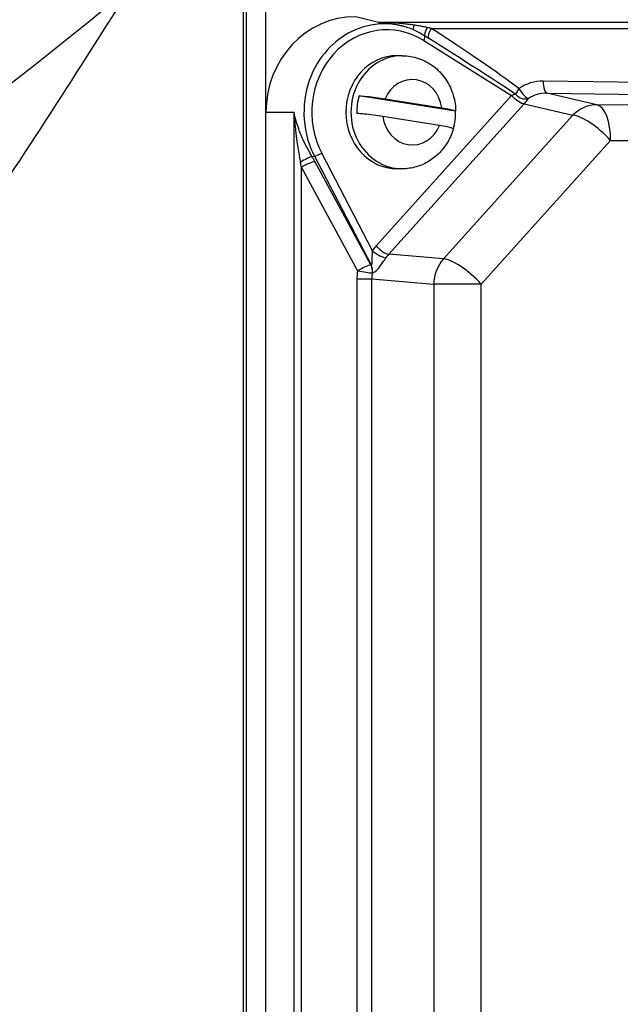
# Model space of a CAD drawing. Units: millimetres. Extents: x 222 to 2986, y 28 to 3891.
# Drawn here: x 962 to 1013, y 572 to 654 of the extents above; entities that cross this region are included whole.
import ezdxf

# ---------------------------------------------------------------- set-up
doc = ezdxf.new("R2010")
doc.units = ezdxf.units.MM
doc.header["$LTSCALE"] = 14.285714
doc.linetypes.add('CHAIN', pattern=[0.3543, 0.2362, -0.0295, 0.0591, -0.0295])
doc.linetypes.add('LONG_DASH_DOTTED', pattern=[0.3001, 0.2362, -0.0295, 0.0049, -0.0295])
doc.layers.add('Centerline(Hillmar_metric)', color=7, linetype='LONG_DASH_DOTTED', lineweight=18)
doc.layers.add('Visible Edges(Hillmar_metric)', color=7, linetype='Continuous', lineweight=25)
doc.layers.add('Visible Tangent Edges(Hillmar_Metric)', color=7, linetype='Continuous', lineweight=25, true_color=0xc0c0c0)

msp = doc.modelspace()

# ---------------------------------------------------------------- linework, layer by layer
at = {"layer": 'Centerline(Hillmar_metric)', "linetype": 'CHAIN'}
msp.add_circle((806.679, 850.515), 228.5, dxfattribs=at)
at = {"layer": 'Visible Edges(Hillmar_metric)'}
for p, q in [((982.82, 667.511), (982.82, 518.715)), ((981.223, 522.077), (981.223, 665.988)), ((994.39, 653.933), (994.26, 653.968)), ((994.305, 651.465), (993.882, 651.465)), ((998.795, 646.811), (990.687, 648.104)), ((992.877, 647.836), (997.621, 647.079)), ((982.865, 556.715), (982.865, 646.715)), ((997.427, 645.595), (992.683, 646.351)), ((994.305, 641.965), (993.882, 641.965))]:
    msp.add_line(p, q, dxfattribs=at)
msp.add_circle((806.679, 850.515), 254, dxfattribs=at)
for centre, major_axis, ratio, start_param, end_param in [((990.403, 646.715), (0, 8.025), 0.939376, 0, 1.570796), ((992.783, 646.749), (0.085, 7.39), 0.918941, 5.893227, 6.056894), ((993.882, 646.715), (0, -4.75), 0.905916, 3.141593, 6.283185), ((994.644, 646.715), (0, 4.583), 0.905916, 1.262982, 1.591755), ((994.644, 646.715), (0, -4.583), 0.905916, 1.26339, 1.591755)]:
    msp.add_ellipse(centre, major_axis=major_axis, ratio=ratio, start_param=start_param, end_param=end_param, dxfattribs=at)
for points, knots in [([(971.624, 657.359), (970.94, 656.297), (970.267, 655.242), (964.88, 646.793), (960.423, 639.75), (955.059, 632.324), (954.52, 631.589), (953.976, 630.858)], [24.766379, 24.766379, 24.766379, 24.766379, 25.268704, 25.268704, 28.821353, 28.821353, 29.214354, 29.214354, 29.214354, 29.214354]), ([(994.305, 651.465), (994.773, 651.465), (995.24, 651.387), (996.129, 651.085), (996.55, 650.859), (997.305, 650.287), (997.638, 649.937), (998.184, 649.16), (998.397, 648.732), (998.693, 647.835), (998.776, 647.367), (998.794, 646.869), (998.795, 646.842), (998.795, 646.814)], [2.998165, 2.998165, 2.998165, 2.998165, 3.296828, 3.296828, 3.599879, 3.599879, 3.909693, 3.909693, 4.219507, 4.219507, 4.529321, 4.529321, 4.547234, 4.547234, 4.547234, 4.547234]), ([(990.687, 648.104), (990.865, 648.09), (991.103, 648.067), (991.554, 648.018), (991.849, 647.983), (992.351, 647.916), (992.647, 647.872), (992.877, 647.836)], [0.7064757, 0.7064757, 0.7064757, 0.7064757, 0.7762969, 0.7762969, 0.8513294, 0.8513294, 0.9283757, 0.9283757, 0.9283757, 0.9283757]), ([(997.621, 647.079), (997.852, 647.043), (998.098, 646.999), (998.437, 646.932), (998.592, 646.896), (998.755, 646.848), (998.801, 646.825), (998.795, 646.811)], [0.3288528, 0.3288528, 0.3288528, 0.3288528, 0.4058992, 0.4058992, 0.4809316, 0.4809316, 0.5507528, 0.5507528, 0.5507528, 0.5507528]), ([(992.683, 646.351), (992.452, 646.388), (992.156, 646.431), (991.654, 646.498), (991.36, 646.534), (990.908, 646.583), (990.671, 646.605), (990.493, 646.619)], [0.3288528, 0.3288528, 0.3288528, 0.3288528, 0.4058992, 0.4058992, 0.4809316, 0.4809316, 0.5507528, 0.5507528, 0.5507528, 0.5507528]), ([(998.601, 645.328), (998.494, 644.958), (998.344, 644.6), (997.963, 643.929), (997.73, 643.615), (997.193, 643.053), (996.887, 642.806), (996.218, 642.397), (995.855, 642.237), (995.096, 642.021), (994.701, 641.965), (994.305, 641.965)], [4.876996, 4.876996, 4.876996, 4.876996, 5.129548, 5.129548, 5.382101, 5.382101, 5.634653, 5.634653, 5.887205, 5.887205, 6.139758, 6.139758, 6.139758, 6.139758]), ([(998.601, 645.328), (998.604, 645.341), (998.559, 645.363), (998.398, 645.412), (998.243, 645.448), (997.904, 645.515), (997.657, 645.558), (997.427, 645.595)], [0.7079527, 0.7079527, 0.7079527, 0.7079527, 0.7762969, 0.7762969, 0.8513294, 0.8513294, 0.9283757, 0.9283757, 0.9283757, 0.9283757])]:
    msp.add_open_spline(points, degree=3, knots=knots, dxfattribs=at)
at = {"layer": 'Visible Tangent Edges(Hillmar_Metric)'}
for p, q in [((980.942, 665.722), (980.942, 518.715)), ((992.304, 654.255), (990.403, 654.74)), ((1020.679, 654.255), (992.304, 654.255)), ((996.732, 653.757), (1020.691, 653.757)), ((996.123, 652.735), (1003.495, 648.126)), ((1055.962, 648.621), (1006.147, 649.321)), ((1010.656, 647.342), (1006.448, 648.325)), ((1006.448, 648.325), (1056.263, 647.625)), ((1003.494, 648.125), (992.125, 635.489)), ((982.865, 646.715), (985.221, 646.715)), ((985.221, 646.715), (985.221, 556.715)), ((993.181, 634.784), (1004.549, 647.421)), ((1004.549, 647.421), (1008.634, 646.467)), ((1058.297, 647.051), (1010.656, 647.342)), ((1008.634, 646.467), (997.772, 634.393)), ((1000.938, 632.28), (1011.8, 644.353)), ((1011.8, 644.353), (1059.44, 644.063)), ((986.728, 643.004), (986.944, 643.027)), ((986.944, 643.027), (991.699, 633.889)), ((991.681, 633.888), (986.969, 642.577)), ((991.808, 635.085), (987.546, 643.276)), ((985.845, 642.079), (990.558, 633.39)), ((985.845, 561.351), (985.845, 642.079)), ((997.772, 634.393), (993.181, 634.784)), ((990.505, 632.723), (991.754, 632.723)), ((990.505, 632.723), (990.505, 570.708)), ((991.754, 632.723), (996.95, 632.28)), ((991.754, 570.708), (991.754, 632.723)), ((1000.938, 632.28), (996.95, 632.28)), ((996.95, 632.28), (996.95, 571.151)), ((1000.938, 571.151), (1000.938, 632.28))]:
    msp.add_line(p, q, dxfattribs=at)
for centre, major_axis, ratio, start_param, end_param in [((993.011, 646.715), (0, 6.924), 0.909403, 5.766228, 8.373766), ((995.601, 654.575), (-0.374, -0.928), 0.079433, 5.372841, 6.227888), ((996.756, 653.964), (-0.546, -0.838), 0.219575, 5.017856, 6.171604), ((997.074, 653.757), (-0.541, -0.841), 0.293565, 4.898814, 6.139297), ((990.819, 655.704), (16.149, -9.781), 0.078186, 0.653857, 1.243722), ((995.911, 652.735), (0.265, 0.424), 0.368467, 4.938793, 6.166063), ((991.162, 655.704), (15.748, -9.739), 0.02656, 0.651311, 1.241176), ((994.305, 646.715), (0, 4.75), 0.905916, 0, 3.141593), ((995.152, 646.715), (0, 2.75), 0.905916, 4.845188, 7.434328), ((1006.109, 645.306), (-0.095, 4.014), 0.93629, 6.247769, 6.82086), ((1006.49, 649.321), (-0.014, -1), 0.34286, 4.717205, 6.200735), ((1004.445, 648.708), (0.602, 0.798), 0.279776, 1.778778, 2.432186), ((1004.445, 648.708), (0.557, -0.83), 0.2901, 4.520195, 5.997774), ((1006.452, 645.306), (-0.367, 3), 0.936672, 6.154817, 6.727909), ((1006.06, 645.299), (0.089, 4.015), 0.903534, 0.809725, 0.809962), ((1003.917, 648.125), (0.743, -0.669), 0.298386, 4.392133, 5.937496), ((1003.918, 648.126), (0.743, -0.669), 0.298457, 4.392203, 5.937543), ((1004.445, 648.708), (0.756, -0.654), 0.775951, 4.581175, 5.841845), ((1006.483, 645.299), (0.084, -3.018), 0.8948, 3.907853, 3.90809), ((1010.53, 644.353), (0.683, 2.921), 0.922962, 0.202383, 0.997767), ((1010.53, 644.353), (0.018, 3), 0.42345, 4.714969, 6.197682), ((995.152, 646.715), (0, -2.75), 0.905916, 4.845188, 7.434328), ((1010.53, 644.353), (-2.23, 2.006), 0.298386, 4.392133, 5.937496), ((985.948, 642.506), (0.863, 0.505), 0.093398, 0.389095, 1.728972), ((985.674, 641.817), (-0.453, 2.611), 0.080979, 4.799019, 4.965448), ((986.188, 642.079), (-0.879, -0.477), 0.171445, 3.535034, 5.018564), ((986.455, 642.315), (-1.412, 2.597), 0.195304, 4.707292, 4.873721), ((987.334, 643.276), (0.444, 0.231), 0.210937, 3.538304, 5.097468), ((994.696, 632.667), (0, 4.003), 0.905326, 0.78855, 0.922114), ((992.232, 635.085), (0.824, -0.566), 0.25572, 4.355743, 5.904742), ((992.549, 635.489), (0.743, -0.669), 0.298386, 4.392133, 5.937496), ((995.119, 632.667), (-0.084, 3.002), 0.904805, 0.763156, 0.89672), ((999.668, 632.28), (-0.255, -2.989), 0.905326, 4.007172, 4.789418), ((999.668, 632.28), (-2.23, 2.006), 0.298386, 4.392133, 5.937496), ((990.901, 633.39), (0.879, 0.477), 0.171445, 0.393442, 1.876972), ((1039.395, 629.457), (-60.37, 2.994), 0.055889, 5.626049, 5.626534), ((990.901, 633.39), (-0.023, 1), 0.902556, 4.52426, 5.213208), ((990.919, 633.391), (0.023, -1), 0.902549, 1.382249, 2.07168), ((994.277, 632.71), (0.106, -4.001), 0.942266, 4.51661, 4.684228), ((990.901, 633.39), (-0.988, 0.158), 0.057412, 1.22536, 2.704096), ((994.62, 632.71), (-0.301, 2.99), 0.953364, 1.303139, 1.470758), ((1038.615, 628.959), (-59.566, 3.445), 0.042256, 5.618765, 5.61925)]:
    msp.add_ellipse(centre, major_axis=major_axis, ratio=ratio, start_param=start_param, end_param=end_param, dxfattribs=at)
for points, knots in [([(994.39, 653.933), (994.35, 653.944), (994.31, 653.954), (993.211, 654.22), (992.095, 654.191), (989.373, 653.383), (987.889, 652.149), (985.961, 648.595), (985.769, 646.151), (986.619, 643.708), (986.77, 643.36), (986.944, 643.027)], [-1.805397, -1.805397, -1.805397, -1.805397, -1.787162, -1.787162, -1.306215, -1.306215, -0.5367, -0.5367, 0.364661, 0.364661, 0.519784, 0.519784, 0.519784, 0.519784]), ([(995.314, 654.03), (995.177, 654.049), (995.04, 654.068), (994.807, 654.096), (994.712, 654.107), (994.427, 654.138), (994.236, 654.156), (993.739, 654.198), (993.43, 654.218), (992.848, 654.244), (992.576, 654.252), (992.304, 654.255)], [-0.3329859, -0.3329859, -0.3329859, -0.3329859, -0.285953, -0.285953, -0.2539778, -0.2539778, -0.1900275, -0.1900275, -0.087707, -0.087707, 0.0018235, 0.0018235, 0.0018235, 0.0018235]), ([(992.304, 654.255), (992.572, 654.245), (992.84, 654.223), (993.41, 654.152), (993.713, 654.098), (994.094, 654.01), (994.177, 653.989), (994.26, 653.968)], [-0.0018235, -0.0018235, -0.0018235, -0.0018235, 0.087707, 0.087707, 0.1900275, 0.1900275, 0.2186354, 0.2186354, 0.2186354, 0.2186354]), ([(996.416, 653.826), (996.372, 653.836), (996.328, 653.845), (996.212, 653.87), (996.14, 653.885), (995.952, 653.923), (995.834, 653.945), (995.584, 653.989), (995.45, 654.01), (995.314, 654.03)], [-0.1320659, -0.1320659, -0.1320659, -0.1320659, -0.1155577, -0.1155577, -0.0891445, -0.0891445, -0.0468834, -0.0468834, 0, 0, 0, 0]), ([(995.444, 653.555), (995.489, 653.534), (995.534, 653.512), (995.682, 653.439), (995.785, 653.385), (995.95, 653.292), (996.013, 653.255), (996.115, 653.193), (996.154, 653.169), (996.193, 653.144)], [0.0285257, 0.0285257, 0.0285257, 0.0285257, 0.0468834, 0.0468834, 0.0891445, 0.0891445, 0.1155577, 0.1155577, 0.1320659, 0.1320659, 0.1320659, 0.1320659]), ([(1003.843, 648.212), (1003.809, 648.209), (1003.773, 648.204), (1003.737, 648.197), (1003.656, 648.183), (1003.572, 648.159), (1003.495, 648.126)], [-1.05785934, -1.05785934, -1.05785934, -1.05785934, -1.02783834, -1.02783834, -1.02783834, -0.96154542, -0.96154542, -0.96154542, -0.96154542]), ([(1004.55, 647.422), (1004.653, 647.54), (1004.747, 647.649), (1004.822, 647.745), (1004.856, 647.788), (1004.887, 647.829), (1004.912, 647.866)], [0.96154542, 0.96154542, 0.96154542, 0.96154542, 1.02783834, 1.02783834, 1.02783834, 1.05785934, 1.05785934, 1.05785934, 1.05785934]), ([(985.221, 646.715), (985.238, 646.436), (985.258, 646.156), (985.305, 645.625), (985.33, 645.373), (985.376, 644.967), (985.395, 644.811), (985.428, 644.558), (985.441, 644.461), (985.481, 644.169), (985.51, 643.976), (985.588, 643.476), (985.64, 643.172), (985.718, 642.75), (985.742, 642.627), (985.765, 642.506)], [-0.5116026, -0.5116026, -0.5116026, -0.5116026, -0.4207931, -0.4207931, -0.3389367, -0.3389367, -0.2877765, -0.2877765, -0.2558013, -0.2558013, -0.191851, -0.191851, -0.0895305, -0.0895305, -0.0471742, -0.0471742, -0.0471742, -0.0471742]), ([(986.728, 643.004), (986.665, 643.111), (986.603, 643.219), (986.393, 643.591), (986.251, 643.858), (986.037, 644.299), (985.958, 644.469), (985.847, 644.726), (985.811, 644.812), (985.72, 645.035), (985.667, 645.172), (985.538, 645.531), (985.466, 645.753), (985.331, 646.221), (985.271, 646.469), (985.221, 646.715)], [0.0471742, 0.0471742, 0.0471742, 0.0471742, 0.0895305, 0.0895305, 0.191851, 0.191851, 0.2558013, 0.2558013, 0.2877765, 0.2877765, 0.3389367, 0.3389367, 0.4207931, 0.4207931, 0.5116026, 0.5116026, 0.5116026, 0.5116026]), ([(991.808, 635.085), (991.801, 635.032), (991.795, 634.976), (991.781, 634.824), (991.775, 634.725), (991.765, 634.468), (991.764, 634.304), (991.755, 634.015), (991.743, 633.89), (991.699, 633.889)], [-0.2595195, -0.2595195, -0.2595195, -0.2595195, -0.2270795, -0.2270795, -0.1751757, -0.1751757, -0.0921294, -0.0921294, 0, 0, 0, 0]), ([(991.809, 633.223), (991.941, 633.223), (992.082, 633.339), (992.335, 633.624), (992.457, 633.79), (992.655, 634.066), (992.732, 634.176), (992.854, 634.35), (992.9, 634.417), (992.944, 634.482)], [0, 0, 0, 0, 0.0921294, 0.0921294, 0.1751757, 0.1751757, 0.2270795, 0.2270795, 0.2595195, 0.2595195, 0.2595195, 0.2595195])]:
    msp.add_open_spline(points, degree=3, knots=knots, dxfattribs=at)
for points in [[(996.732, 653.757), (996.626, 653.78), (996.521, 653.803), (996.416, 653.826)], [(996.193, 653.144), (996.297, 653.078), (996.4, 653.013), (996.504, 652.947)]]:
    msp.add_open_spline(points, degree=3, dxfattribs=at)

doc.saveas('drawing.dxf')
